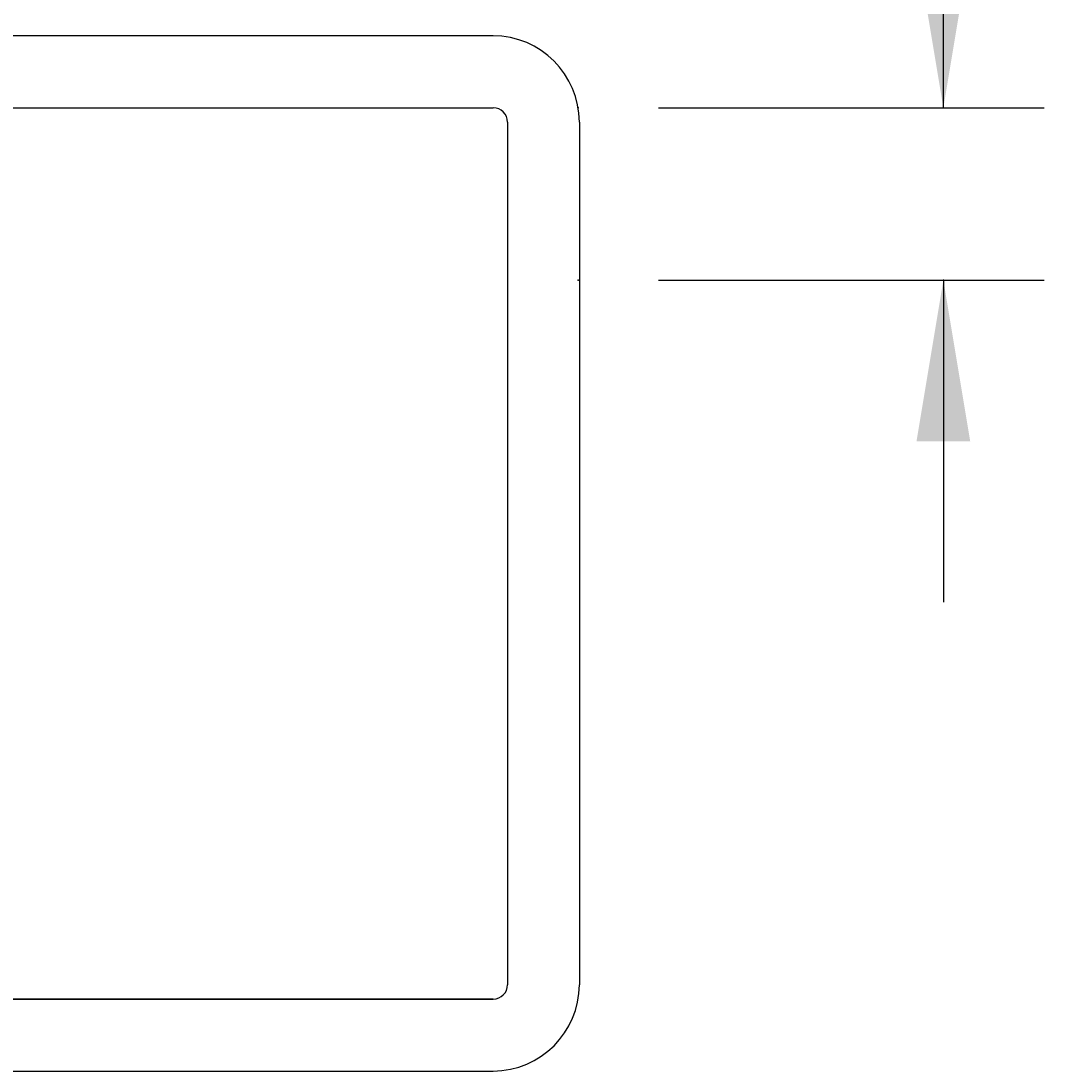
# Model space of a CAD drawing. Extents: x -500 to 3493, y -1003 to 1783.
# Drawn here: x 1162 to 1518, y 386 to 751 of the extents above; entities that cross this region are included whole.
import ezdxf

# ---------------------------------------------------------------- set-up
doc = ezdxf.new("R2010")
doc.units = 0
doc.header["$MEASUREMENT"] = 0
doc.layers.add('LAYER01', color=7, linetype='CONTINUOUS')
doc.dimstyles.get("Standard").update_dxf_attribs({"dimtxt": 0.18, "dimasz": 0.18, "dimexe": 0.18, "dimexo": 0.0625, "dimgap": 0.09, "dimtad": 0, "dimtih": 1, "dimtoh": 1, "dimdec": 4, "dimzin": 0, "dimdsep": 46, "dimtxsty": 'Standard', "dimcen": 0.09, "dimadec": 0, "dimazin": 0, "dimtfac": 1, "dimtdec": 4, "dimtofl": 0, "dimtmove": 0, "dimatfit": 3, "dimfxl": 1, "dimtolj": 1, "dimtzin": 0, "dimarcsym": 0})

# ---------------------------------------------------------------- blocks, each defined once
blk = doc.blocks.new('*D0')
at = {"layer": 'LAYER01', "color": 7}
for p, q in [((1483.217711, 721.109991), (1483.217711, 833.109991)), ((1384.195794, 721.109991), (1518.217711, 721.109991)), ((1384.195794, 661.109991), (1518.217711, 661.109991)), ((1483.217711, 661.109991), (1483.217711, 549.109991))]:
    blk.add_line(p, q, dxfattribs=at)
for p in [(1356.195794, 721.109991), (1356.195794, 661.109991), (1483.217711, 661.109991)]:
    blk.add_point(p, dxfattribs=at)
for points in [[(1473.884751, 777.109991), (1483.217711, 721.109991), (1492.550671, 777.109991)], [(1473.884751, 605.109991), (1483.217711, 661.109991), (1492.550671, 605.109991)]]:
    blk.add_solid(points, dxfattribs=at)
at = {"layer": 'LAYER01', "color": 7, "linetype": 'Continuous'}
blk.add_text('60', height=70, rotation=90, dxfattribs=at).set_placement((1448.217711, 868.109991))

msp = doc.modelspace()

# ---------------------------------------------------------------- linework, layer by layer
at = {"layer": 'LAYER01', "color": 7, "linetype": 'Continuous'}
for p, q in [((1326.615395, 746.109991), (836.615395, 746.109991)), ((1081.615395, 721.109991), (1326.615395, 721.109991)), ((1331.615395, 716.109991), (1331.615395, 416.109991)), ((1356.615395, 716.109991), (1356.615395, 416.109991)), ((836.615395, 411.109991), (1326.615395, 411.109991)), ((1326.615395, 411.109991), (1081.615395, 411.109991)), ((836.615395, 386.109991), (1326.615395, 386.109991))]:
    msp.add_line(p, q, dxfattribs=at)
for centre, radius, start, end in [((1326.615395, 716.109991), 30, 0, 90), ((1326.615395, 716.109991), 5, 0, 90), ((1326.615395, 416.109991), 30, 270, 0), ((1326.615395, 416.109991), 5, 270, 0)]:
    msp.add_arc(centre, radius, start, end, dxfattribs=at)

# ---------------------------------------------------------------- dimensions: what is measured, and where the dimension line sits
at = {"layer": 'LAYER01', "color": 7}
dim = msp.add_linear_dim(base=(1483.217711, 661.109991), p1=(1356.195794, 721.109991), p2=(1356.195794, 661.109991), angle=90, dimstyle='Standard', dxfattribs=at)
dim.commit()
dim.dimension.update_dxf_attribs({"geometry": '*D0', "text_midpoint": (1413.217711, 902.880044), "text_rotation": 90})

doc.saveas('drawing.dxf')
